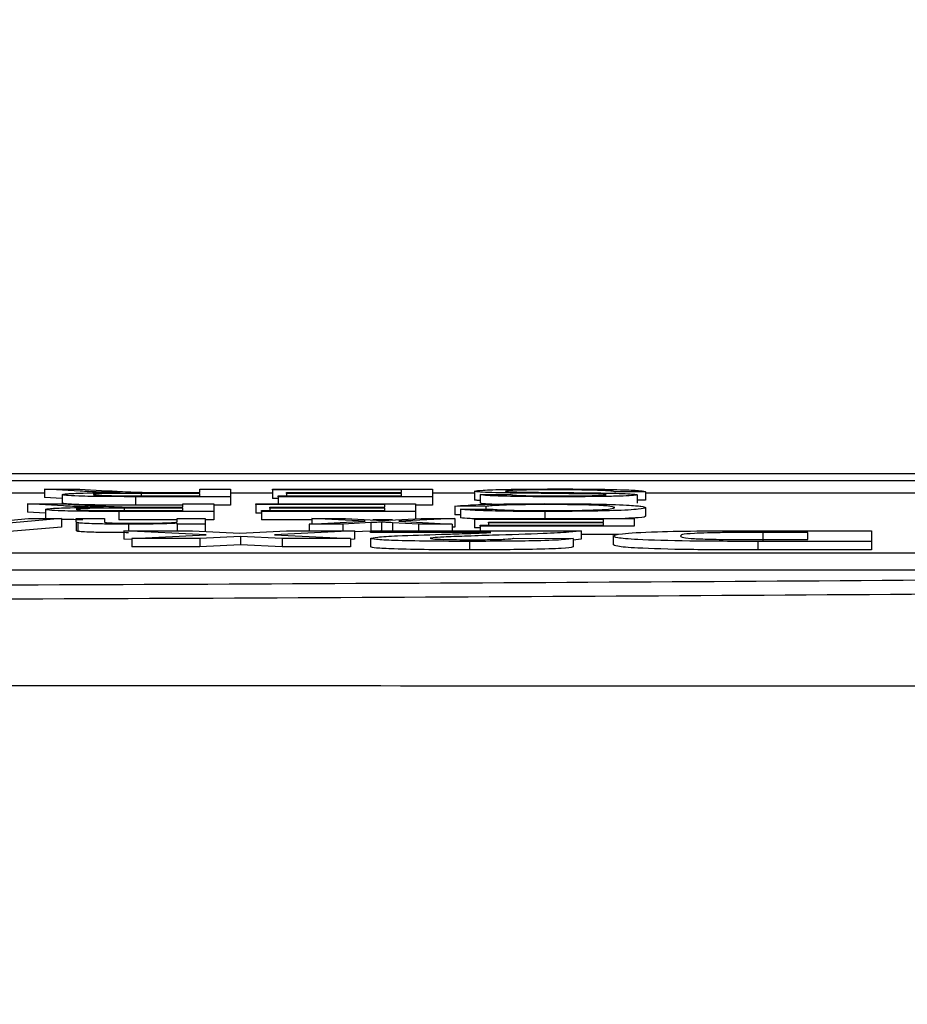
# Model space of a CAD drawing. Units: millimetres. Extents: x -5 to 599, y -5 to 425.
# Drawn here: x 90 to 92, y 259 to 262 of the extents above; entities that cross this region are included whole.
import ezdxf

# ---------------------------------------------------------------- set-up
doc = ezdxf.new("R2010")
doc.units = ezdxf.units.MM
doc.header["$PDSIZE"] = -1
doc.layers.add('DIMENSIONS', color=7, linetype='Continuous')
doc.styles.add('SLDTEXTSTYLE1', font='GOTHIC.TTF', dxfattribs={"width": 0.913})
doc.dimstyles.new('SLDDIMSTYLE3', dxfattribs={"dimtxt": 3.704167, "dimasz": 4.7625, "dimexe": 0, "dimexo": 0.0625, "dimgap": 0.926042, "dimtad": 1, "dimdec": 1, "dimlfac": 5, "dimrnd": 1e-09, "dimzin": 4, "dimdsep": 46, "dimtxsty": 'SLDTEXTSTYLE1', "dimsah": 1, "dimcen": 0.09, "dimadec": 0, "dimazin": 1, "dimtfac": 1, "dimtdec": 1, "dimtofl": 0, "dimtmove": 0, "dimatfit": 3, "dimfxl": 1, "dimfrac": 2, "dimtolj": 1, "dimtzin": 12, "dimarcsym": 0})

# ---------------------------------------------------------------- blocks, each defined once
blk = doc.blocks.new('_D_13')
at = {"layer": 'Defpoints', "color": 0}
for p in [(66.6083, 266.559), (66.6083, 228.559), (184.4083, 228.559)]:
    blk.add_point(p, dxfattribs=at)
at = {"layer": 'DIMENSIONS', "color": 0, "lineweight": -2}
for p, q in [((66.6708, 266.559), (184.4083, 266.559)), ((184.4083, 261.7965), (184.4083, 233.3215)), ((66.6708, 228.559), (184.4083, 228.559))]:
    blk.add_line(p, q, dxfattribs=at)
at = {"layer": 'DIMENSIONS', "color": 0}
for points in [[(185.202, 261.7965), (183.6145, 261.7965), (184.4083, 266.559)], [(183.6145, 233.3215), (185.202, 233.3215), (184.4083, 228.559)]]:
    blk.add_solid(points, dxfattribs=at)
at = {"layer": 'DIMENSIONS', "color": 0, "insert": (178.6816, 247.559), "char_height": 3.704167, "attachment_point": 2, "rotation": 90, "style": 'SLDTEXTSTYLE1'}
blk.add_mtext('\\A1;190.0 [7.48]', dxfattribs=at)

msp = doc.modelspace()

# ---------------------------------------------------------------- linework, layer by layer
at = {"color": 0, "linetype": 'Continuous', "lineweight": 25}
for p, q in [((94.4421, 260.559), (81.1745, 260.559)), ((94.4418, 260.559), (81.1747, 260.559)), ((81.8083, 260.5429), (93.8083, 260.5429)), ((90.1787, 260.518), (90.0945, 260.523)), ((90.0945, 260.523), (90.1775, 260.523)), ((90.0945, 260.523), (90.0945, 260.503)), ((90.1775, 260.523), (90.2415, 260.5192)), ((90.4592, 260.515), (90.4592, 260.523)), ((90.4592, 260.523), (90.5317, 260.523)), ((90.5317, 260.523), (90.5317, 260.5051)), ((90.6305, 260.5209), (90.6305, 260.523)), ((90.6305, 260.523), (91.0058, 260.523)), ((90.9334, 260.5209), (90.6305, 260.5209)), ((90.6305, 260.5209), (90.6305, 260.5009)), ((90.9334, 260.5147), (90.9334, 260.5209)), ((91.0058, 260.523), (91.0058, 260.5051)), ((91.1046, 260.5179), (91.1046, 260.4979)), ((90.0945, 260.5131), (90.0114, 260.5131)), ((90.1366, 260.5005), (90.0945, 260.503)), ((90.1366, 260.5099), (90.1366, 260.4899)), ((90.3061, 260.5071), (90.4592, 260.5071)), ((90.5317, 260.5051), (90.3088, 260.5051)), ((90.3088, 260.5051), (90.3088, 260.4851)), ((90.4592, 260.5129), (90.3217, 260.5129)), ((90.3217, 260.5129), (90.3217, 260.5071)), ((90.3851, 260.515), (90.4592, 260.515)), ((90.4592, 260.5071), (90.4592, 260.5129)), ((90.6305, 260.5131), (90.5317, 260.5131)), ((90.5317, 260.5051), (90.5317, 260.4851)), ((90.6436, 260.5009), (90.6305, 260.5009)), ((90.6436, 260.5051), (90.6436, 260.5071)), ((90.6436, 260.5071), (90.9334, 260.5071)), ((91.0058, 260.5051), (90.6436, 260.5051)), ((90.6436, 260.5051), (90.6436, 260.4884)), ((90.6634, 260.5127), (90.6634, 260.5147)), ((90.6634, 260.5147), (90.9334, 260.5147)), ((90.9334, 260.5127), (90.6634, 260.5127)), ((90.6634, 260.5127), (90.6634, 260.5071)), ((90.9334, 260.5071), (90.9334, 260.5127)), ((91.1046, 260.5131), (91.0058, 260.5131)), ((91.0058, 260.5051), (91.0058, 260.4851)), ((91.1178, 260.5101), (91.1178, 260.4901)), ((91.1178, 260.5101), (91.1902, 260.5101)), ((91.5063, 260.5168), (91.4339, 260.5168)), ((91.4866, 260.5098), (91.4866, 260.4898)), ((91.5063, 260.4968), (91.4866, 260.4968)), ((91.5063, 260.5168), (91.5063, 260.4968)), ((93.5834, 260.5131), (91.5063, 260.5131)), ((90.1392, 260.4835), (90.055, 260.4884)), ((90.055, 260.4884), (90.138, 260.4884)), ((90.055, 260.4884), (90.055, 260.4685)), ((90.097, 260.4753), (90.097, 260.4554)), ((90.138, 260.4884), (90.202, 260.4847)), ((90.2666, 260.4726), (90.4197, 260.4726)), ((90.4197, 260.4783), (90.2822, 260.4783)), ((90.2822, 260.4783), (90.2822, 260.4726)), ((90.4197, 260.4851), (90.3088, 260.4851)), ((90.3455, 260.4804), (90.4197, 260.4804)), ((90.4197, 260.4804), (90.4197, 260.4884)), ((90.4197, 260.4884), (90.4922, 260.4884)), ((90.4197, 260.4726), (90.4197, 260.4783)), ((90.4922, 260.4884), (90.4922, 260.4705)), ((90.5317, 260.4851), (90.4922, 260.4851)), ((90.5909, 260.4864), (90.5909, 260.4884)), ((90.5909, 260.4884), (90.9663, 260.4884)), ((90.8939, 260.4864), (90.5909, 260.4864)), ((90.5909, 260.4864), (90.5909, 260.4664)), ((90.6041, 260.4726), (90.8939, 260.4726)), ((90.6041, 260.4705), (90.6041, 260.4726)), ((90.6239, 260.4781), (90.6239, 260.4802)), ((90.6239, 260.4802), (90.8939, 260.4802)), ((90.8939, 260.4781), (90.6239, 260.4781)), ((90.6239, 260.4781), (90.6239, 260.4726)), ((90.8939, 260.4802), (90.8939, 260.4864)), ((90.8939, 260.4726), (90.8939, 260.4781)), ((90.9663, 260.4884), (90.9663, 260.4705)), ((91.0058, 260.4851), (90.9663, 260.4851)), ((91.131, 260.4821), (91.0585, 260.4827)), ((91.0585, 260.4827), (91.0585, 260.4627)), ((91.0717, 260.4755), (91.1441, 260.476)), ((91.0717, 260.4755), (91.0717, 260.4555)), ((91.131, 260.4821), (91.131, 260.4759)), ((91.5063, 260.4793), (91.5063, 260.4594)), ((90.1344, 260.4539), (89.9305, 260.436)), ((89.9991, 260.4484), (90.0575, 260.4539)), ((90.097, 260.466), (90.055, 260.4685)), ((90.0575, 260.4539), (90.1344, 260.4539)), ((90.1344, 260.4539), (90.1344, 260.4339)), ((90.1695, 260.4459), (90.1695, 260.4539)), ((90.1695, 260.4539), (90.2353, 260.4539)), ((90.2353, 260.4539), (90.2353, 260.4461)), ((90.4922, 260.4705), (90.2693, 260.4705)), ((90.2693, 260.4705), (90.2693, 260.4505)), ((90.4066, 260.4505), (90.2693, 260.4505)), ((90.4066, 260.4469), (90.4066, 260.4539)), ((90.4066, 260.4539), (90.4724, 260.4539)), ((90.4724, 260.4539), (90.4724, 260.4408)), ((90.4922, 260.4505), (90.4724, 260.4505)), ((90.4922, 260.4705), (90.4922, 260.4505)), ((90.6041, 260.4664), (90.5909, 260.4664)), ((90.9663, 260.4705), (90.6041, 260.4705)), ((90.6041, 260.4705), (90.6041, 260.4505)), ((90.7227, 260.4505), (90.6041, 260.4505)), ((90.8479, 260.4473), (90.7227, 260.4539)), ((90.7227, 260.4539), (90.8016, 260.4539)), ((90.7227, 260.4539), (90.7227, 260.4411)), ((90.8016, 260.4539), (90.8746, 260.4501)), ((90.9122, 260.4505), (90.8657, 260.4505)), ((90.8746, 260.4501), (90.8884, 260.4493)), ((90.8884, 260.4493), (90.9796, 260.4539)), ((91.0585, 260.4539), (90.9268, 260.4473)), ((90.9663, 260.4705), (90.9663, 260.4532)), ((90.9796, 260.4539), (91.0585, 260.4539)), ((91.0717, 260.4626), (91.0585, 260.4627)), ((91.0585, 260.4539), (91.0585, 260.4339)), ((91.1046, 260.4518), (91.1046, 260.4539)), ((91.1046, 260.4539), (91.48, 260.4539)), ((91.4075, 260.4518), (91.1046, 260.4518)), ((91.1046, 260.4518), (91.1046, 260.4318)), ((91.2697, 260.4703), (91.2697, 260.4539)), ((91.4075, 260.4456), (91.4075, 260.4518)), ((91.48, 260.4539), (91.48, 260.436)), ((90.1344, 260.4339), (89.9305, 260.416)), ((90.1695, 260.4459), (90.1695, 260.4259)), ((90.1729, 260.4437), (90.1729, 260.4237)), ((90.4743, 260.4157), (90.2812, 260.4252)), ((90.2812, 260.4252), (90.4422, 260.4252)), ((90.2812, 260.4252), (90.2812, 260.4052)), ((90.2922, 260.4405), (90.2922, 260.4252)), ((90.4066, 260.4408), (90.4066, 260.4426)), ((90.4724, 260.4408), (90.4066, 260.4408)), ((90.4066, 260.4408), (90.4066, 260.4252)), ((90.4422, 260.4252), (90.5538, 260.4197)), ((90.4724, 260.4408), (90.4724, 260.4237)), ((90.5538, 260.4197), (90.663, 260.4252)), ((90.8229, 260.4252), (90.6346, 260.4158)), ((90.663, 260.4252), (90.8229, 260.4252)), ((90.7163, 260.4408), (90.8479, 260.4473)), ((90.7951, 260.4408), (90.7163, 260.4408)), ((90.7163, 260.4408), (90.7163, 260.4252)), ((90.8611, 260.4441), (90.7951, 260.4408)), ((90.7951, 260.4408), (90.7951, 260.4252)), ((90.8229, 260.4252), (90.8229, 260.4052)), ((90.8603, 260.421), (90.8603, 260.4252)), ((90.8603, 260.4252), (91.3552, 260.4252)), ((90.8611, 260.4441), (90.8611, 260.4252)), ((90.8863, 260.4253), (90.8843, 260.4252)), ((90.8863, 260.4453), (90.8863, 260.4253)), ((90.8881, 260.4252), (90.8863, 260.4253)), ((90.973, 260.4408), (90.9122, 260.444)), ((90.9122, 260.444), (90.9122, 260.4252)), ((90.9268, 260.4473), (91.0519, 260.4408)), ((91.0519, 260.4408), (90.973, 260.4408)), ((90.973, 260.4408), (90.973, 260.4252)), ((91.0519, 260.4408), (91.0519, 260.4252)), ((91.0585, 260.4339), (91.0519, 260.4336)), ((91.1178, 260.4318), (91.1046, 260.4318)), ((91.1178, 260.438), (91.4075, 260.438)), ((91.1178, 260.436), (91.1178, 260.438)), ((91.1178, 260.436), (91.1178, 260.4252)), ((91.48, 260.436), (91.1178, 260.436)), ((91.1375, 260.4435), (91.1375, 260.4456)), ((91.1375, 260.4456), (91.4075, 260.4456)), ((91.4075, 260.4435), (91.1375, 260.4435)), ((91.1375, 260.4435), (91.1375, 260.438)), ((91.3552, 260.4252), (91.3552, 260.4052)), ((91.4075, 260.438), (91.4075, 260.4435)), ((91.7624, 260.4252), (92.037, 260.4252)), ((92.037, 260.4252), (92.037, 260.4001)), ((90.2999, 260.4043), (90.2812, 260.4052)), ((90.2999, 260.407), (90.4743, 260.4157)), ((90.4598, 260.407), (90.2999, 260.407)), ((90.2999, 260.407), (90.2999, 260.387)), ((90.5551, 260.4118), (90.4598, 260.407)), ((90.4598, 260.407), (90.4598, 260.387)), ((90.5551, 260.4118), (90.5551, 260.3918)), ((90.6526, 260.407), (90.5551, 260.4118)), ((90.6346, 260.4158), (90.8136, 260.407)), ((90.6526, 260.407), (90.6526, 260.387)), ((90.8136, 260.407), (90.6526, 260.407)), ((90.8136, 260.407), (90.8136, 260.387)), ((90.8229, 260.4052), (90.8136, 260.4048)), ((90.8603, 260.424), (90.8229, 260.4222)), ((91.1431, 260.421), (90.8603, 260.421)), ((90.8603, 260.4071), (90.8603, 260.3871)), ((91.1965, 260.4076), (91.3366, 260.407)), ((91.3366, 260.407), (91.3366, 260.387)), ((91.3552, 260.4052), (91.3366, 260.403)), ((91.4428, 260.416), (91.3552, 260.416)), ((91.43, 260.4129), (91.43, 260.3929)), ((91.8876, 260.421), (91.7819, 260.421)), ((91.7819, 260.421), (91.7819, 260.401)), ((91.8238, 260.4044), (91.8876, 260.4044)), ((91.8876, 260.4044), (91.8876, 260.421)), ((90.4598, 260.387), (90.2999, 260.387)), ((90.5551, 260.3918), (90.4598, 260.387)), ((90.6526, 260.387), (90.5551, 260.3918)), ((90.8136, 260.387), (90.6526, 260.387)), ((91.0926, 260.4001), (91.0926, 260.3801)), ((92.037, 260.4001), (91.7703, 260.4001)), ((91.7703, 260.4001), (91.7703, 260.3801)), ((92.037, 260.3801), (91.7703, 260.3801)), ((92.037, 260.4001), (92.037, 260.3801)), ((81.9834, 260.3735), (93.5834, 260.3735)), ((81.9834, 260.3335), (93.5834, 260.3335))]:
    msp.add_line(p, q, dxfattribs=at)
for points, knots in [([(90.2329, 260.5156), (90.2214, 260.516), (90.2009, 260.5168), (90.1855, 260.5177), (90.1787, 260.518)], [0, 0, 0, 0, 0.559794, 1, 1, 1, 1]), ([(90.2415, 260.5192), (90.2573, 260.5183), (90.2793, 260.517), (90.3151, 260.5155), (90.3379, 260.5152), (90.3493, 260.515)], [0, 0, 0, 0, 0.56088, 0.780729, 1, 1, 1, 1]), ([(91.1046, 260.5179), (91.1087, 260.5188), (91.117, 260.5205), (91.1866, 260.5228), (91.2515, 260.5231), (91.2912, 260.5232)], [0, 0, 0, 0, 0.279942, 0.56008, 1, 1, 1, 1]), ([(91.1937, 260.5136), (91.1801, 260.5138), (91.153, 260.5143), (91.1235, 260.5154), (91.1071, 260.5167), (91.1054, 260.5175), (91.1046, 260.5179)], [0, 0, 0, 0, 0.280371, 0.559909, 0.779859, 1, 1, 1, 1]), ([(91.2944, 260.5212), (91.2789, 260.5211), (91.2482, 260.5211), (91.2085, 260.5204), (91.1823, 260.5193), (91.1788, 260.5185), (91.1771, 260.518)], [0, 0, 0, 0, 0.2809172, 0.5608127, 0.7805018, 1, 1, 1, 1]), ([(91.1771, 260.518), (91.1779, 260.5177), (91.1795, 260.5171), (91.1984, 260.5162), (91.2191, 260.5158), (91.2318, 260.5156)], [0, 0, 0, 0, 0.280089, 0.55997, 1, 1, 1, 1]), ([(91.2912, 260.5232), (91.3211, 260.5232), (91.3808, 260.5231), (91.4559, 260.5216), (91.4983, 260.5192), (91.5036, 260.5176), (91.5063, 260.5168)], [0, 0, 0, 0, 0.280814, 0.559563, 0.77962, 1, 1, 1, 1]), ([(91.4339, 260.5168), (91.431, 260.5175), (91.4251, 260.5188), (91.3871, 260.5203), (91.3405, 260.521), (91.3097, 260.5211), (91.2944, 260.5212)], [0, 0, 0, 0, 0.280632, 0.558674, 0.779197, 1, 1, 1, 1]), ([(90.1366, 260.5099), (90.1387, 260.5106), (90.1429, 260.512), (90.1903, 260.5141), (90.2415, 260.5145), (90.2728, 260.5147)], [0, 0, 0, 0, 0.280517, 0.560502, 1, 1, 1, 1]), ([(90.3088, 260.5051), (90.2851, 260.5051), (90.2381, 260.5051), (90.1748, 260.5061), (90.1422, 260.508), (90.1384, 260.5093), (90.1366, 260.5099)], [0, 0, 0, 0, 0.281671, 0.559202, 0.779411, 1, 1, 1, 1]), ([(90.3217, 260.5129), (90.3067, 260.5129), (90.277, 260.5129), (90.2358, 260.5124), (90.2129, 260.5112), (90.2103, 260.5104), (90.209, 260.51)], [0, 0, 0, 0, 0.281563, 0.560238, 0.779872, 1, 1, 1, 1]), ([(90.209, 260.51), (90.2106, 260.5095), (90.2137, 260.5086), (90.2494, 260.5073), (90.2846, 260.5072), (90.3061, 260.5071)], [0, 0, 0, 0, 0.280406, 0.559981, 1, 1, 1, 1]), ([(90.2728, 260.5147), (90.2648, 260.5149), (90.2506, 260.5151), (90.2383, 260.5155), (90.2329, 260.5156)], [0, 0, 0, 0, 0.5601201, 1, 1, 1, 1]), ([(90.3493, 260.515), (90.356, 260.515), (90.3678, 260.515), (90.3798, 260.515), (90.3851, 260.515)], [0, 0, 0, 0, 0.559853, 1, 1, 1, 1]), ([(91.1178, 260.496), (91.1145, 260.4962), (91.1059, 260.4968), (91.1051, 260.4975), (91.1046, 260.4979)], [0, 0, 0, 0, 0.373871, 1, 1, 1, 1]), ([(91.3082, 260.5048), (91.2828, 260.5049), (91.232, 260.505), (91.1663, 260.5061), (91.1261, 260.508), (91.1205, 260.5094), (91.1178, 260.5101)], [0, 0, 0, 0, 0.280797, 0.560151, 0.779877, 1, 1, 1, 1]), ([(91.1902, 260.5101), (91.193, 260.5096), (91.1985, 260.5085), (91.2399, 260.5071), (91.2805, 260.507), (91.3054, 260.5069)], [0, 0, 0, 0, 0.281097, 0.560287, 1, 1, 1, 1]), ([(91.3957, 260.5112), (91.3586, 260.5117), (91.292, 260.5125), (91.2238, 260.5133), (91.1937, 260.5136)], [0, 0, 0, 0, 0.558382, 1, 1, 1, 1]), ([(91.2318, 260.5156), (91.2521, 260.5154), (91.2855, 260.515), (91.3329, 260.5146), (91.3727, 260.5142), (91.3981, 260.5138), (91.4107, 260.5136)], [0, 0, 0, 0, 0.339939, 0.560025, 0.780082, 1, 1, 1, 1]), ([(91.3054, 260.5069), (91.3193, 260.5069), (91.3472, 260.507), (91.3843, 260.5075), (91.4096, 260.5084), (91.4126, 260.5092), (91.4141, 260.5096)], [0, 0, 0, 0, 0.28129, 0.56082, 0.78068, 1, 1, 1, 1]), ([(91.4866, 260.5098), (91.4848, 260.5092), (91.4814, 260.5081), (91.4558, 260.5066), (91.4002, 260.5051), (91.3461, 260.505), (91.3082, 260.5048)], [0, 0, 0, 0, 0.187029, 0.374124, 0.56114, 1, 1, 1, 1]), ([(91.4141, 260.5096), (91.4132, 260.5099), (91.4117, 260.5105), (91.4006, 260.511), (91.3957, 260.5112)], [0, 0, 0, 0, 0.559617, 1, 1, 1, 1]), ([(91.4107, 260.5136), (91.4223, 260.5134), (91.4453, 260.5129), (91.4784, 260.5117), (91.4835, 260.5105), (91.4866, 260.5098)], [0, 0, 0, 0, 0.281445, 0.562273, 1, 1, 1, 1]), ([(90.097, 260.4753), (90.0992, 260.476), (90.1034, 260.4774), (90.1507, 260.4795), (90.202, 260.4799), (90.2333, 260.4802)], [0, 0, 0, 0, 0.280517, 0.560502, 1, 1, 1, 1]), ([(90.2693, 260.4705), (90.2456, 260.4705), (90.1986, 260.4705), (90.1353, 260.4715), (90.1026, 260.4734), (90.0989, 260.4747), (90.097, 260.4753)], [0, 0, 0, 0, 0.281671, 0.559202, 0.779411, 1, 1, 1, 1]), ([(90.3088, 260.4851), (90.2851, 260.4851), (90.2381, 260.4851), (90.1748, 260.4861), (90.1422, 260.488), (90.1384, 260.4893), (90.1366, 260.4899)], [0, 0, 0, 0, 0.281671, 0.559202, 0.779411, 1, 1, 1, 1]), ([(90.1934, 260.481), (90.1819, 260.4815), (90.1614, 260.4822), (90.146, 260.4831), (90.1392, 260.4835)], [0, 0, 0, 0, 0.559794, 1, 1, 1, 1]), ([(90.2822, 260.4783), (90.2672, 260.4783), (90.2375, 260.4783), (90.1963, 260.4778), (90.1734, 260.4766), (90.1708, 260.4758), (90.1695, 260.4754)], [0, 0, 0, 0, 0.281563, 0.560238, 0.779872, 1, 1, 1, 1]), ([(90.1695, 260.4754), (90.171, 260.4749), (90.1742, 260.474), (90.2099, 260.4727), (90.2451, 260.4726), (90.2666, 260.4726)], [0, 0, 0, 0, 0.280406, 0.559981, 1, 1, 1, 1]), ([(90.2333, 260.4802), (90.2253, 260.4803), (90.2111, 260.4805), (90.1988, 260.4809), (90.1934, 260.481)], [0, 0, 0, 0, 0.56012, 1, 1, 1, 1]), ([(90.202, 260.4847), (90.2178, 260.4837), (90.2398, 260.4825), (90.2756, 260.4809), (90.2984, 260.4806), (90.3098, 260.4805)], [0, 0, 0, 0, 0.56088, 0.780729, 1, 1, 1, 1]), ([(90.3098, 260.4805), (90.3165, 260.4804), (90.3283, 260.4804), (90.3403, 260.4804), (90.3455, 260.4804)], [0, 0, 0, 0, 0.5598527, 1, 1, 1, 1]), ([(91.0585, 260.4827), (91.067, 260.4836), (91.084, 260.4855), (91.1383, 260.4875), (91.2033, 260.4885), (91.2466, 260.4886), (91.2682, 260.4887)], [0, 0, 0, 0, 0.280256, 0.559546, 0.779589, 1, 1, 1, 1]), ([(91.2697, 260.4703), (91.2445, 260.4703), (91.1942, 260.4705), (91.1325, 260.4718), (91.0913, 260.4735), (91.0782, 260.4748), (91.0717, 260.4755)], [0, 0, 0, 0, 0.280081, 0.559449, 0.779549, 1, 1, 1, 1]), ([(91.1451, 260.4874), (91.1399, 260.4876), (91.122, 260.4884), (91.1195, 260.4894), (91.1178, 260.4901)], [0, 0, 0, 0, 0.29046, 1, 1, 1, 1]), ([(91.275, 260.4866), (91.2553, 260.4865), (91.2158, 260.4864), (91.1558, 260.4849), (91.1404, 260.4832), (91.131, 260.4821)], [0, 0, 0, 0, 0.280711, 0.560905, 1, 1, 1, 1]), ([(91.1441, 260.476), (91.1498, 260.4755), (91.1611, 260.4744), (91.193, 260.4731), (91.2332, 260.4724), (91.2598, 260.4724), (91.2732, 260.4724)], [0, 0, 0, 0, 0.2805533, 0.5597389, 0.7796538, 1, 1, 1, 1]), ([(91.2682, 260.4887), (91.3067, 260.4886), (91.3834, 260.4884), (91.4646, 260.4857), (91.5, 260.4825), (91.5042, 260.4804), (91.5063, 260.4793)], [0, 0, 0, 0, 0.279955, 0.558088, 0.778912, 1, 1, 1, 1]), ([(91.5063, 260.4793), (91.5036, 260.478), (91.498, 260.4755), (91.4408, 260.4723), (91.3568, 260.4706), (91.2987, 260.4704), (91.2697, 260.4703)], [0, 0, 0, 0, 0.280492, 0.55957, 0.779615, 1, 1, 1, 1]), ([(91.2732, 260.4724), (91.2913, 260.4724), (91.3276, 260.4725), (91.3761, 260.4734), (91.4259, 260.4756), (91.4306, 260.4778), (91.4339, 260.4793)], [0, 0, 0, 0, 0.187223, 0.373906, 0.560736, 1, 1, 1, 1]), ([(91.4339, 260.4793), (91.4324, 260.4803), (91.4296, 260.4822), (91.3997, 260.4848), (91.3401, 260.4863), (91.2967, 260.4865), (91.275, 260.4866)], [0, 0, 0, 0, 0.281245, 0.560716, 0.780138, 1, 1, 1, 1]), ([(90.1848, 260.451), (90.1655, 260.4511), (90.145, 260.4513), (90.135, 260.4519), (90.1344, 260.4519)], [0, 0, 0, 0, 0.941564, 1, 1, 1, 1]), ([(91.1128, 260.4528), (91.1063, 260.4531), (91.0866, 260.4538), (91.0777, 260.4548), (91.0717, 260.4555)], [0, 0, 0, 0, 0.3329793, 1, 1, 1, 1]), ([(91.5063, 260.4594), (91.5052, 260.458), (91.5036, 260.456), (91.4698, 260.4544), (91.4583, 260.4539)], [0, 0, 0, 0, 0.659444, 1, 1, 1, 1]), ([(90.1729, 260.4437), (90.1717, 260.4441), (90.1695, 260.4448), (90.1695, 260.4455), (90.1695, 260.4459)], [0, 0, 0, 0, 0.559791, 1, 1, 1, 1]), ([(90.1729, 260.4237), (90.1717, 260.4241), (90.1695, 260.4248), (90.1695, 260.4256), (90.1695, 260.4259)], [0, 0, 0, 0, 0.559791, 1, 1, 1, 1]), ([(90.2922, 260.4405), (90.2769, 260.4406), (90.2463, 260.4407), (90.2068, 260.4414), (90.1821, 260.4425), (90.176, 260.4433), (90.1729, 260.4437)], [0, 0, 0, 0, 0.2802155, 0.5599712, 0.7796359, 1, 1, 1, 1]), ([(90.2353, 260.4461), (90.2354, 260.4456), (90.2356, 260.4447), (90.2491, 260.4434), (90.2792, 260.4427), (90.3001, 260.4427), (90.3106, 260.4426)], [0, 0, 0, 0, 0.28168, 0.559785, 0.779587, 1, 1, 1, 1]), ([(90.4066, 260.4426), (90.3988, 260.4423), (90.3834, 260.4416), (90.3445, 260.4407), (90.312, 260.4406), (90.2922, 260.4405)], [0, 0, 0, 0, 0.280554, 0.560815, 1, 1, 1, 1]), ([(90.3106, 260.4426), (90.3216, 260.4427), (90.3436, 260.4427), (90.3734, 260.4433), (90.4049, 260.4446), (90.4059, 260.4459), (90.4066, 260.4469)], [0, 0, 0, 0, 0.187273, 0.374362, 0.56054, 1, 1, 1, 1]), ([(90.8863, 260.4453), (90.8816, 260.4451), (90.8731, 260.4447), (90.8647, 260.4442), (90.8611, 260.4441)], [0, 0, 0, 0, 0.56, 1, 1, 1, 1]), ([(90.9122, 260.444), (90.9073, 260.4442), (90.8986, 260.4447), (90.89, 260.4451), (90.8863, 260.4453)], [0, 0, 0, 0, 0.559998, 1, 1, 1, 1]), ([(91.3552, 260.4252), (91.3478, 260.424), (91.3329, 260.4215), (91.2556, 260.4179), (91.1884, 260.4157), (91.1473, 260.4144)], [0, 0, 0, 0, 0.279473, 0.559274, 1, 1, 1, 1]), ([(91.43, 260.4129), (91.4335, 260.4147), (91.4405, 260.4183), (91.5169, 260.4229), (91.64, 260.4251), (91.7215, 260.4252), (91.7624, 260.4252)], [0, 0, 0, 0, 0.280642, 0.559472, 0.779057, 1, 1, 1, 1]), ([(90.2922, 260.4206), (90.2769, 260.4206), (90.2463, 260.4207), (90.2068, 260.4214), (90.1821, 260.4225), (90.176, 260.4233), (90.1729, 260.4237)], [0, 0, 0, 0, 0.280216, 0.559971, 0.779636, 1, 1, 1, 1]), ([(90.8603, 260.4071), (90.8638, 260.4082), (90.8709, 260.4104), (90.9314, 260.4138), (90.9906, 260.4156), (91.0269, 260.4168)], [0, 0, 0, 0, 0.279259, 0.559231, 1, 1, 1, 1]), ([(91.0926, 260.4001), (91.0602, 260.4002), (90.9957, 260.4003), (90.917, 260.402), (90.8688, 260.4045), (90.8631, 260.4062), (90.8603, 260.4071)], [0, 0, 0, 0, 0.280767, 0.559545, 0.779936, 1, 1, 1, 1]), ([(91.0323, 260.4104), (91.0225, 260.4099), (91.0049, 260.409), (91.0017, 260.4078), (91.0003, 260.4074)], [0, 0, 0, 0, 0.560032, 1, 1, 1, 1]), ([(91.0003, 260.4074), (91.0012, 260.4069), (91.003, 260.4059), (91.0284, 260.4047), (91.0619, 260.4041), (91.0844, 260.4041), (91.0956, 260.404)], [0, 0, 0, 0, 0.280349, 0.558515, 0.779047, 1, 1, 1, 1]), ([(91.0269, 260.4168), (91.041, 260.4172), (91.0642, 260.418), (91.096, 260.419), (91.1226, 260.4199), (91.1362, 260.4206), (91.1431, 260.421)], [0, 0, 0, 0, 0.340053, 0.560089, 0.780125, 1, 1, 1, 1]), ([(91.1473, 260.4144), (91.1247, 260.4137), (91.0844, 260.4124), (91.0482, 260.411), (91.0323, 260.4104)], [0, 0, 0, 0, 0.5602, 1, 1, 1, 1]), ([(91.3366, 260.407), (91.3302, 260.4058), (91.3176, 260.4036), (91.2299, 260.4005), (91.1447, 260.4003), (91.0926, 260.4001)], [0, 0, 0, 0, 0.281265, 0.560565, 1, 1, 1, 1]), ([(91.0956, 260.404), (91.1109, 260.4041), (91.1413, 260.4041), (91.1869, 260.4054), (91.1929, 260.4068), (91.1965, 260.4076)], [0, 0, 0, 0, 0.2814149, 0.5607359, 1, 1, 1, 1]), ([(91.7703, 260.4001), (91.7152, 260.4002), (91.6057, 260.4002), (91.4838, 260.4039), (91.4349, 260.4085), (91.4316, 260.4115), (91.43, 260.4129)], [0, 0, 0, 0, 0.2805158, 0.5582985, 0.778782, 1, 1, 1, 1]), ([(91.7819, 260.421), (91.7516, 260.421), (91.7061, 260.421), (91.6495, 260.4201), (91.5897, 260.4177), (91.5891, 260.4149), (91.5887, 260.4127)], [0, 0, 0, 0, 0.2511807, 0.3764788, 0.5014446, 1, 1, 1, 1]), ([(91.5887, 260.4127), (91.5893, 260.4108), (91.5902, 260.4082), (91.6487, 260.4053), (91.6892, 260.4048), (91.7094, 260.4046)], [0, 0, 0, 0, 0.560182, 0.780101, 1, 1, 1, 1]), ([(91.7094, 260.4046), (91.7307, 260.4045), (91.7687, 260.4044), (91.807, 260.4044), (91.8238, 260.4044)], [0, 0, 0, 0, 0.559752, 1, 1, 1, 1]), ([(91.0926, 260.3801), (91.0602, 260.3802), (90.9957, 260.3803), (90.917, 260.382), (90.8688, 260.3845), (90.8631, 260.3862), (90.8603, 260.3871)], [0, 0, 0, 0, 0.280767, 0.559545, 0.779936, 1, 1, 1, 1]), ([(91.3366, 260.387), (91.3302, 260.3859), (91.3176, 260.3836), (91.2299, 260.3806), (91.1447, 260.3803), (91.0926, 260.3801)], [0, 0, 0, 0, 0.281265, 0.560565, 1, 1, 1, 1]), ([(91.7703, 260.3801), (91.7152, 260.3802), (91.6057, 260.3802), (91.4838, 260.3839), (91.4349, 260.3885), (91.4316, 260.3915), (91.43, 260.3929)], [0, 0, 0, 0, 0.280516, 0.558298, 0.778782, 1, 1, 1, 1]), ([(81.6507, 260.324), (82.2863, 260.3186), (83.6227, 260.3072), (85.7039, 260.2969), (87.8687, 260.2931), (89.848, 260.2966), (91.6212, 260.3055), (92.9309, 260.3148), (93.7074, 260.3217), (93.9658, 260.324)], [0, 0, 0, 0, 0.157443, 0.331029, 0.504983, 0.678465, 0.807125, 0.935809, 1, 1, 1, 1]), ([(93.9926, 260.2905), (93.7333, 260.2882), (92.9537, 260.2812), (91.6388, 260.2719), (89.8578, 260.263), (87.8694, 260.2594), (85.6942, 260.2632), (83.6039, 260.2736), (82.2618, 260.285), (81.6239, 260.2905)], [0, 0, 0, 0, 0.06413, 0.192792, 0.32143, 0.494985, 0.669011, 0.84267, 1, 1, 1, 1]), ([(94.5348, 260.0602), (94.0605, 260.06), (93.1119, 260.0595), (91.6627, 260.0602), (90.1943, 260.0611), (88.6145, 260.0619), (87.0337, 260.0619), (85.462, 260.0611), (83.9928, 260.0602), (82.53, 260.0595), (81.5645, 260.06), (81.0818, 260.0602)], [0, 0, 0, 0, 0.107841, 0.215668, 0.324819, 0.433958, 0.564023, 0.672254, 0.780496, 0.890241, 1, 1, 1, 1])]:
    msp.add_open_spline(points, degree=3, knots=knots, dxfattribs=at)

# ---------------------------------------------------------------- dimensions: what is measured, and where the dimension line sits
at = {"layer": 'DIMENSIONS', "color": 0}
dim = msp.add_linear_dim(base=(184.4083, 228.559), p1=(66.6083, 266.559), p2=(66.6083, 228.559), angle=90, dimstyle='SLDDIMSTYLE3', dxfattribs=at)
dim.commit()
dim.dimension.update_dxf_attribs({"geometry": '_D_13', "text_midpoint": (184.4083, 247.559), "dimtype": 160})

doc.saveas('drawing.dxf')
